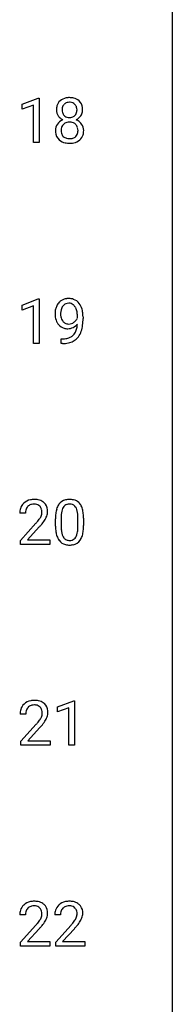
# Model space of a CAD drawing. Extents: x 3 to 27, y -3 to 204.
# Drawn here: x 23 to 27, y 72 to 98 of the extents above; entities that cross this region are included whole.
import ezdxf

# ---------------------------------------------------------------- set-up
doc = ezdxf.new("R2010")
doc.units = 0
doc.layers.add('DEFAULT_255_1_234', color=255, linetype='CONTINUOUS')
doc.layers.add('DEFAULT_255_2_778', color=255, linetype='CONTINUOUS')

msp = doc.modelspace()

# ---------------------------------------------------------------- linework, layer by layer
at = {"layer": 'DEFAULT_255_1_234'}
for p, q in [((22.64, 95.614), (23.066, 95.774)), ((23.066, 95.774), (23.089, 95.774)), ((23.089, 95.774), (23.089, 94.599)), ((22.64, 95.479), (22.64, 95.614)), ((22.94, 95.589), (22.64, 95.479)), ((22.94, 94.599), (22.94, 95.589)), ((23.089, 94.599), (22.94, 94.599)), ((22.64, 90.322), (23.066, 90.482)), ((22.64, 90.187), (22.64, 90.322)), ((22.94, 90.297), (22.64, 90.187)), ((22.94, 89.307), (22.94, 90.297)), ((23.066, 90.482), (23.089, 90.482)), ((23.089, 90.482), (23.089, 89.307)), ((24.095, 89.98), (24.095, 90.039)), ((24.243, 90.009), (24.243, 89.966)), ((23.089, 89.307), (22.94, 89.307)), ((23.672, 89.306), (23.672, 89.431)), ((23.672, 89.431), (23.704, 89.431)), ((23.701, 89.306), (23.672, 89.306)), ((22.727, 84.84), (22.578, 84.84)), ((22.601, 84.122), (23.006, 84.572)), ((23.52, 84.494), (23.52, 84.692)), ((23.668, 84.729), (23.668, 84.491)), ((24.109, 84.474), (24.109, 84.717)), ((24.258, 84.707), (24.258, 84.514)), ((23.093, 84.476), (22.78, 84.137)), ((22.601, 84.015), (22.601, 84.122)), ((22.78, 84.137), (23.367, 84.137)), ((23.367, 84.137), (23.367, 84.015)), ((23.367, 84.015), (22.601, 84.015)), ((23.573, 79.739), (23.999, 79.899)), ((23.999, 79.899), (24.022, 79.899)), ((24.022, 79.899), (24.022, 78.724)), ((23.573, 79.604), (23.573, 79.739)), ((23.872, 79.714), (23.573, 79.604)), ((23.872, 78.724), (23.872, 79.714)), ((22.736, 79.549), (22.587, 79.549)), ((22.61, 78.831), (23.015, 79.28)), ((23.102, 79.185), (22.789, 78.845)), ((22.789, 78.845), (23.376, 78.845)), ((23.376, 78.845), (23.376, 78.724)), ((22.61, 78.724), (22.61, 78.831)), ((23.376, 78.724), (22.61, 78.724)), ((24.022, 78.724), (23.872, 78.724)), ((22.727, 74.257), (22.578, 74.257)), ((23.651, 74.257), (23.502, 74.257)), ((22.601, 73.539), (23.006, 73.989)), ((23.524, 73.539), (23.929, 73.989)), ((23.093, 73.893), (22.78, 73.553)), ((24.017, 73.893), (23.704, 73.553)), ((22.601, 73.432), (22.601, 73.539)), ((23.367, 73.432), (22.601, 73.432)), ((22.78, 73.553), (23.367, 73.553)), ((23.367, 73.553), (23.367, 73.432)), ((23.524, 73.432), (23.524, 73.539)), ((24.291, 73.432), (23.524, 73.432)), ((23.704, 73.553), (24.291, 73.553)), ((24.291, 73.553), (24.291, 73.432))]:
    msp.add_line(p, q, dxfattribs=at)
for centre, radius, start, end in [((23.856, 95.458), 0.323, 100.7053, 132.1387), ((23.886, 95.32), 0.464, 89.6733, 101.2449), ((23.893, 95.338), 0.446, 76.2877, 90.4586), ((23.923, 95.46), 0.321, 47.824, 76.4267), ((23.917, 95.466), 0.373, 164.6186, 180.5292), ((23.876, 95.463), 0.332, 179.9993, 181.1655), ((23.819, 95.458), 0.274, 180.4317, 213.2714), ((23.827, 95.491), 0.28, 132.2454, 164.5092), ((23.958, 95.462), 0.265, 168.3802, 180.3602), ((23.935, 95.458), 0.242, 179.503, 194.9127), ((23.875, 95.481), 0.18, 135.3053, 168.9882), ((23.873, 95.483), 0.178, 105.923, 135.1663), ((23.887, 95.432), 0.23, 89.4776, 105.7298), ((23.889, 95.414), 0.248, 86.9834, 90.02), ((23.897, 95.476), 0.186, 44.3959, 88.2499), ((23.898, 95.475), 0.185, 16.3252, 44.7913), ((23.851, 95.463), 0.234, 359.479, 16.0679), ((23.824, 95.46), 0.261, 351.1057, 0.1937), ((23.946, 95.486), 0.286, 6.9169, 47.6261), ((23.951, 95.46), 0.282, 338.8764, 0.5166), ((23.827, 95.464), 0.407, 359.842, 7.9694), ((23.831, 94.906), 0.318, 115.5538, 145.6416), ((23.838, 95.471), 0.297, 213.3439, 222.6271), ((23.85, 95.485), 0.315, 222.9548, 244.1372), ((23.865, 94.845), 0.387, 113.2438, 116.2055), ((23.877, 95.443), 0.182, 194.9722, 224.1944), ((23.874, 95.441), 0.178, 224.2961, 262.0157), ((23.888, 95.514), 0.253, 261.125, 270.196), ((23.891, 95.495), 0.234, 269.4826, 285.0988), ((23.907, 95.437), 0.174, 285.1586, 315.9485), ((23.898, 95.445), 0.186, 316.0413, 351.9163), ((23.9, 95.531), 0.369, 296.0902, 297.3618), ((23.926, 94.876), 0.352, 47.9009, 67.1947), ((23.929, 95.483), 0.312, 296.7586, 325.7537), ((23.968, 95.456), 0.265, 325.8412, 338.4796), ((23.815, 94.918), 0.298, 145.6796, 180.626), ((23.953, 94.918), 0.287, 171.2652, 180.1859), ((23.872, 94.934), 0.205, 135.3399, 172.1044), ((23.867, 94.938), 0.199, 104.8856, 135.2448), ((23.885, 94.871), 0.268, 89.4959, 104.858), ((23.888, 94.848), 0.291, 82.2615, 90.144), ((23.903, 94.928), 0.21, 45.3029, 83.1921), ((23.908, 94.933), 0.203, 17.2923, 45.4627), ((23.861, 94.92), 0.251, 359.4454, 16.9256), ((23.946, 94.901), 0.32, 35.2362, 47.5514), ((23.972, 94.918), 0.289, 359.276, 35.4014), ((23.932, 94.914), 0.415, 179.9315, 185.3255), ((23.816, 94.896), 0.298, 184.0104, 228.5072), ((23.847, 94.933), 0.346, 228.7554, 257.8484), ((23.936, 94.915), 0.27, 179.5155, 193.6467), ((23.855, 94.894), 0.186, 193.3541, 225.8257), ((23.859, 94.902), 0.194, 226.418, 255.8554), ((23.884, 94.995), 0.291, 255.4656, 268.7986), ((23.889, 95.079), 0.375, 268.3465, 270.0105), ((23.891, 95.011), 0.307, 269.5759, 282.0823), ((23.914, 94.911), 0.205, 281.7523, 306.6056), ((23.928, 94.938), 0.352, 281.5474, 310.917), ((23.924, 94.895), 0.186, 307.135, 314.0278), ((23.92, 94.898), 0.19, 314.2553, 350.1693), ((23.835, 94.916), 0.277, 349.4146, 0.2931), ((23.97, 94.891), 0.288, 310.8497, 342.7448), ((23.897, 94.911), 0.364, 343.1295, 0.5777), ((23.885, 95.094), 0.511, 257.4584, 270.4287), ((23.892, 95.094), 0.511, 269.6193, 281.979), ((23.954, 90.109), 0.444, 154.6955, 166.568), ((23.868, 90.152), 0.349, 136.3324, 155.0871), ((23.84, 90.176), 0.312, 121.2367, 135.9681), ((23.921, 90.132), 0.263, 142.1021, 166.3836), ((23.854, 90.15), 0.341, 96.8456, 120.9882), ((23.866, 90.177), 0.193, 112.9382, 142.5321), ((23.868, 90.162), 0.206, 89.2729, 111.914), ((23.869, 90.057), 0.436, 89.887, 97.2803), ((23.874, 90.12), 0.372, 70.6506, 90.6749), ((23.873, 90.193), 0.176, 50.3851, 90.6706), ((23.828, 90.139), 0.246, 34.125, 50.307), ((23.887, 90.172), 0.319, 36.7493, 69.822), ((23.779, 90.103), 0.307, 27.2015, 34.6829), ((23.787, 90.094), 0.446, 15.3959, 37.084), ((24.038, 90.091), 0.531, 166.7586, 180.3201), ((24.062, 90.087), 0.555, 179.9652, 184.3014), ((23.972, 90.078), 0.464, 183.9376, 204.1276), ((24.039, 90.102), 0.385, 166.11, 178.6654), ((24.144, 90.096), 0.49, 178.2632, 180.0111), ((24.063, 90.093), 0.41, 179.6162, 191.8787), ((23.941, 90.066), 0.285, 191.6192, 215.2972), ((23.719, 90.075), 0.372, 9.943, 26.77), ((23.544, 90.043), 0.551, 359.6634, 10.1175), ((23.574, 90.032), 0.668, 3.9489, 15.6799), ((23.334, 90.01), 0.909, 359.9292, 4.2665), ((23.904, 90.049), 0.39, 204.3448, 209.0454), ((23.84, 90.01), 0.315, 208.4727, 236.2135), ((23.824, 89.989), 0.289, 236.4718, 254.3541), ((23.922, 90.054), 0.262, 215.732, 216.5355), ((23.868, 90.011), 0.193, 215.7487, 239.9728), ((23.861, 90.006), 0.185, 241.065, 269.281), ((23.865, 90.055), 0.234, 268.4063, 270.0071), ((23.865, 90.05), 0.229, 269.9447, 306.8249), ((23.815, 90.055), 0.364, 297.4037, 320.0168), ((23.841, 90.093), 0.278, 305.5072, 327.0773), ((23.617, 89.809), 0.474, 338.2524, 351.2431), ((23.853, 90.083), 0.263, 327.4105, 336.8402), ((23.376, 89.85), 0.718, 350.941, 357.6692), ((23.403, 89.89), 0.836, 341.836, 352.9884), ((22.874, 89.959), 1.37, 352.8366, 0.2783), ((23.838, 90.045), 0.347, 254.5999, 270.418), ((23.74, 89.823), 0.387, 281.1853, 299.0621), ((23.841, 90.045), 0.347, 269.9966, 270.79), ((23.844, 89.999), 0.301, 270.2633, 297.3852), ((23.777, 89.75), 0.306, 299.5068, 313.1201), ((23.78, 89.743), 0.298, 313.8526, 338.5989), ((23.811, 89.723), 0.392, 319.3343, 322.0999), ((23.724, 89.782), 0.497, 322.8578, 342.1528), ((23.688, 90.21), 0.904, 270.8207, 273.4013), ((23.697, 90.028), 0.597, 270.6215, 281.4063), ((23.707, 89.985), 0.678, 272.9282, 286.4923), ((23.78, 89.754), 0.436, 285.9541, 318.8878), ((22.905, 84.866), 0.324, 133.4541, 162.947), ((22.923, 84.847), 0.35, 100.7869, 133.4384), ((22.934, 84.869), 0.207, 102.1739, 129.2062), ((22.958, 84.692), 0.508, 89.6605, 101.3704), ((22.958, 84.766), 0.313, 89.5461, 102.5419), ((22.964, 84.699), 0.502, 78.2171, 90.413), ((22.961, 84.82), 0.259, 82.1602, 90.1506), ((22.975, 84.894), 0.184, 43.4415, 83.1661), ((23, 84.861), 0.336, 55.9268, 78.4889), ((23.019, 84.895), 0.297, 47.9292, 55.4054), ((23.03, 84.905), 0.283, 4.3348, 48.0561), ((23.876, 84.885), 0.328, 144.5884, 148.1176), ((23.842, 84.909), 0.286, 101.6441, 144.5142), ((23.867, 84.908), 0.168, 105.7981, 149.7388), ((23.884, 84.74), 0.46, 89.5284, 102.582), ((23.886, 84.841), 0.237, 89.3807, 105.6763), ((23.892, 84.737), 0.464, 77.0438, 90.5081), ((23.889, 84.816), 0.263, 81.106, 90.2185), ((23.907, 84.904), 0.173, 30.7408, 82.4657), ((23.933, 84.901), 0.295, 48.2779, 77.4995), ((23.94, 84.914), 0.281, 36.3142, 47.6306), ((23.853, 84.855), 0.386, 18.2932, 35.6769), ((22.985, 84.844), 0.407, 163.2879, 180.5582), ((23.039, 84.845), 0.312, 165.9093, 178.8684), ((23.125, 84.84), 0.398, 178.4382, 180.0084), ((22.938, 84.872), 0.208, 136.1757, 166.3675), ((22.926, 84.882), 0.192, 129.7279, 135.7542), ((22.967, 84.886), 0.195, 16.1715, 43.5284), ((22.882, 84.873), 0.282, 331.4255, 352.9365), ((22.916, 84.872), 0.248, 359.4866, 15.934), ((22.895, 84.87), 0.269, 353.2249, 0.0169), ((22.963, 84.894), 0.35, 337.8914, 358.9968), ((22.92, 84.888), 0.393, 359.9252, 5.5968), ((24.714, 84.697), 1.195, 173.7676, 180.2316), ((24.263, 84.748), 0.74, 164.3059, 173.9002), ((23.971, 84.832), 0.437, 148.7922, 164.5684), ((24.513, 84.733), 0.844, 172.0259, 178.0703), ((24.183, 84.78), 0.511, 163.3763, 172.1411), ((23.974, 84.844), 0.292, 149.4209, 163.6286), ((23.855, 84.87), 0.236, 24.2871, 31.3936), ((23.737, 84.82), 0.363, 12.0806, 23.8174), ((23.462, 84.759), 0.646, 4.8362, 12.2905), ((23.041, 84.721), 1.068, 359.809, 4.9408), ((23.599, 84.768), 0.654, 8.0247, 18.5605), ((23.182, 84.706), 1.075, 1.1274, 8.1718), ((21.657, 85.765), 1.801, 318.5132, 320.7828), ((22.185, 85.335), 1.119, 320.7373, 323.9737), ((22.577, 85.051), 0.635, 323.8962, 328.6421), ((22.782, 84.924), 0.395, 328.8299, 331.7899), ((22.293, 85.254), 1.115, 319.6473, 327.0958), ((22.692, 84.998), 0.641, 326.9135, 338.3505), ((24.816, 84.719), 1.148, 177.8632, 179.5044), ((22.859, 84.694), 1.399, 0.5424, 1.3863), ((21.91, 85.57), 1.611, 317.2587, 319.9046), ((24.872, 84.512), 1.353, 180.7449, 181.151), ((24.592, 84.501), 1.072, 180.8976, 188.0056), ((24.196, 84.444), 0.673, 187.8816, 198.2347), ((24.709, 84.487), 1.04, 179.7996, 185.246), ((24.304, 84.449), 0.634, 185.1412, 193.008), ((24.04, 84.386), 0.363, 192.7898, 205.2508), ((23.593, 84.421), 0.512, 343.0499, 351.9393), ((23.247, 84.472), 0.862, 351.8069, 357.7959), ((22.923, 84.489), 1.186, 357.5872, 359.2678), ((23.497, 84.457), 0.758, 344.4935, 353.9765), ((23.033, 84.509), 1.225, 353.8442, 0.2288), ((23.948, 84.36), 0.41, 197.9694, 215.2624), ((23.846, 84.292), 0.287, 215.8618, 257.2789), ((23.935, 84.34), 0.248, 205.8005, 211.2538), ((23.883, 84.305), 0.185, 210.379, 238.4008), ((23.881, 84.309), 0.188, 239.6521, 265.9794), ((23.89, 84.377), 0.256, 265.1315, 270.0603), ((23.892, 84.344), 0.224, 269.3315, 287.2178), ((23.906, 84.294), 0.171, 287.7958, 329.0809), ((23.933, 84.292), 0.288, 280.5801, 324.9173), ((23.811, 84.354), 0.284, 328.6635, 343.3325), ((23.896, 84.318), 0.334, 324.9352, 328.616), ((23.796, 84.372), 0.447, 329.2804, 344.7473), ((23.886, 84.447), 0.447, 256.6229, 270.5104), ((23.893, 84.459), 0.459, 269.5977, 281.6734), ((22.932, 79.556), 0.35, 100.7869, 133.4384), ((22.967, 79.401), 0.508, 89.6605, 101.3704), ((22.973, 79.407), 0.502, 78.2171, 90.413), ((23.009, 79.569), 0.336, 55.9268, 78.4889), ((22.994, 79.553), 0.407, 163.2879, 180.5582), ((22.914, 79.575), 0.324, 133.4541, 162.947), ((23.048, 79.553), 0.312, 165.9093, 178.8684), ((22.947, 79.58), 0.208, 136.1757, 166.3675), ((22.935, 79.59), 0.192, 129.7279, 135.7542), ((22.943, 79.578), 0.207, 102.1739, 129.2062), ((22.967, 79.474), 0.313, 89.5461, 102.5419), ((22.97, 79.528), 0.259, 82.1602, 90.1506), ((22.984, 79.602), 0.184, 43.4415, 83.1661), ((22.976, 79.594), 0.195, 16.1715, 43.5284), ((22.925, 79.58), 0.248, 359.4866, 15.934), ((23.028, 79.603), 0.297, 47.9292, 55.4054), ((23.039, 79.613), 0.283, 4.3348, 48.0561), ((22.929, 79.596), 0.393, 359.9252, 5.5968), ((23.134, 79.549), 0.398, 178.4382, 180.0084), ((22.194, 80.043), 1.119, 320.7373, 323.9737), ((22.586, 79.759), 0.635, 323.8962, 328.6421), ((22.791, 79.633), 0.395, 328.8299, 331.7899), ((22.891, 79.581), 0.282, 331.4255, 352.9365), ((22.904, 79.578), 0.269, 353.2249, 0.0169), ((22.701, 79.707), 0.641, 326.9135, 338.3505), ((22.972, 79.602), 0.35, 337.8914, 358.9968), ((21.666, 80.473), 1.801, 318.5132, 320.7828), ((21.919, 80.278), 1.611, 317.2587, 319.9046), ((22.302, 79.962), 1.115, 319.6473, 327.0958), ((22.905, 74.283), 0.324, 133.4541, 162.947), ((22.923, 74.264), 0.35, 100.7869, 133.4384), ((22.926, 74.298), 0.192, 129.7279, 135.7542), ((22.934, 74.286), 0.207, 102.1739, 129.2062), ((22.958, 74.109), 0.508, 89.6605, 101.3704), ((22.958, 74.183), 0.313, 89.5461, 102.5419), ((22.964, 74.115), 0.502, 78.2171, 90.413), ((22.961, 74.236), 0.259, 82.1602, 90.1506), ((22.975, 74.31), 0.184, 43.4415, 83.1661), ((23, 74.278), 0.336, 55.9268, 78.4889), ((22.967, 74.302), 0.195, 16.1715, 43.5284), ((23.019, 74.311), 0.297, 47.9292, 55.4054), ((23.03, 74.322), 0.283, 4.3348, 48.0561), ((23.829, 74.283), 0.324, 133.4541, 162.947), ((23.846, 74.264), 0.35, 100.7869, 133.4384), ((23.85, 74.298), 0.192, 129.7279, 135.7542), ((23.857, 74.286), 0.207, 102.1739, 129.2062), ((23.881, 74.109), 0.508, 89.6605, 101.3704), ((23.882, 74.183), 0.313, 89.5461, 102.5419), ((23.888, 74.115), 0.502, 78.2171, 90.413), ((23.885, 74.236), 0.259, 82.1602, 90.1506), ((23.898, 74.31), 0.184, 43.4415, 83.1661), ((23.923, 74.278), 0.336, 55.9268, 78.4889), ((23.891, 74.302), 0.195, 16.1715, 43.5284), ((23.943, 74.311), 0.297, 47.9292, 55.4054), ((23.953, 74.322), 0.283, 4.3348, 48.0561), ((22.985, 74.261), 0.407, 163.2879, 180.5582), ((23.039, 74.262), 0.312, 165.9093, 178.8684), ((23.125, 74.257), 0.398, 178.4382, 180.0084), ((22.938, 74.289), 0.208, 136.1757, 166.3675), ((22.882, 74.29), 0.282, 331.4255, 352.9365), ((22.916, 74.289), 0.248, 359.4866, 15.934), ((22.895, 74.286), 0.269, 353.2249, 0.0169), ((22.692, 74.415), 0.641, 326.9135, 338.3505), ((22.963, 74.31), 0.35, 337.8914, 358.9968), ((22.92, 74.305), 0.393, 359.9252, 5.5968), ((23.909, 74.261), 0.407, 163.2879, 180.5582), ((23.962, 74.262), 0.312, 165.9093, 178.8684), ((24.049, 74.257), 0.398, 178.4382, 180.0084), ((23.862, 74.289), 0.208, 136.1757, 166.3675), ((23.805, 74.29), 0.282, 331.4255, 352.9365), ((23.84, 74.289), 0.248, 359.4866, 15.934), ((23.819, 74.286), 0.269, 353.2249, 0.0169), ((23.615, 74.415), 0.641, 326.9135, 338.3505), ((23.887, 74.31), 0.35, 337.8914, 358.9968), ((23.844, 74.305), 0.393, 359.9252, 5.5968), ((21.657, 75.182), 1.801, 318.5132, 320.7828), ((22.185, 74.751), 1.119, 320.7373, 323.9737), ((22.577, 74.467), 0.635, 323.8962, 328.6421), ((21.91, 74.987), 1.611, 317.2587, 319.9046), ((22.782, 74.341), 0.395, 328.8299, 331.7899), ((22.293, 74.671), 1.115, 319.6473, 327.0958), ((22.58, 75.182), 1.801, 318.5132, 320.7828), ((23.109, 74.751), 1.119, 320.7373, 323.9737), ((23.501, 74.467), 0.635, 323.8962, 328.6421), ((22.833, 74.987), 1.611, 317.2587, 319.9046), ((23.706, 74.341), 0.395, 328.8299, 331.7899), ((23.217, 74.671), 1.115, 319.6473, 327.0958)]:
    msp.add_arc(centre, radius, start, end, dxfattribs=at)
at = {"layer": 'DEFAULT_255_2_778'}
msp.add_line((26.591, 202.803), (26.591, -1.984), dxfattribs=at)

doc.saveas('drawing.dxf')
